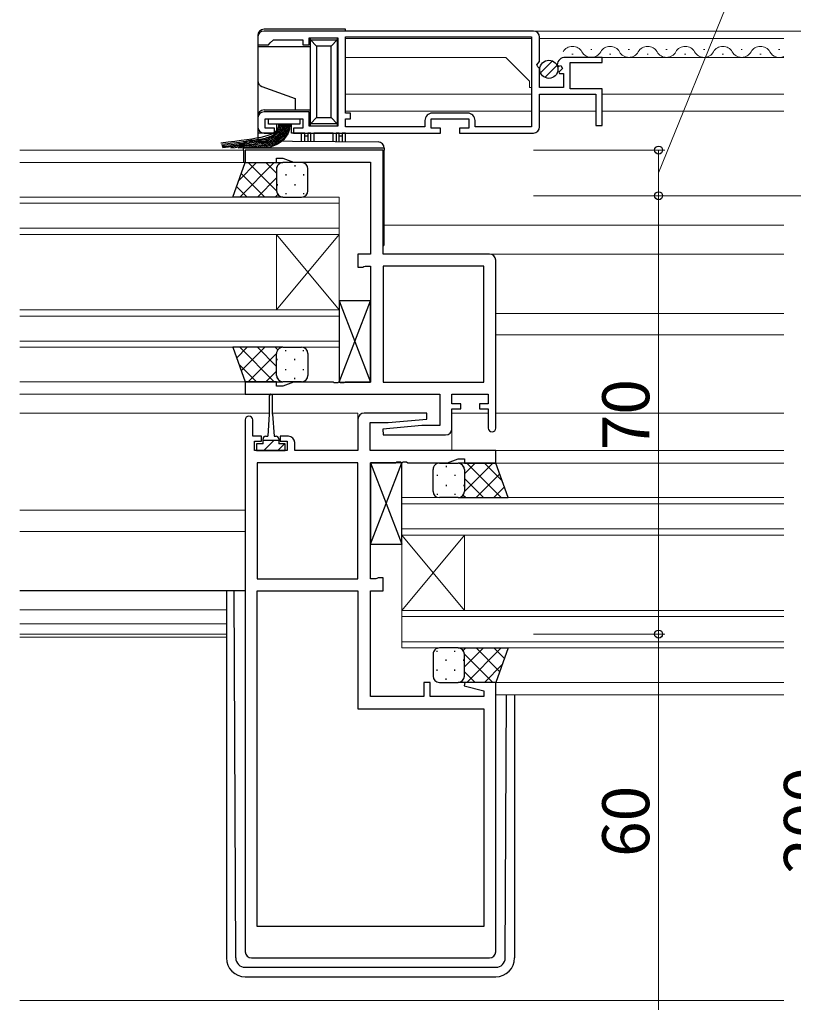
# Model space of a CAD drawing. Extents: x 0 to 2267, y 0 to 1612.
# Drawn here: x 1440 to 1564, y 569 to 726 of the extents above; entities that cross this region are included whole.
import ezdxf

# ---------------------------------------------------------------- set-up
doc = ezdxf.new("R2010")
doc.units = 0
for name, color, linetype, lineweight in [('YKK_11', 7, 'CONTINUOUS', 30), ('YKK_12', 2, 'CONTINUOUS', 13), ('YKK_13', 4, 'CONTINUOUS', 30), ('YKK_D', 6, 'CONTINUOUS', 13)]:
    doc.layers.add(name, color=color, linetype=linetype, lineweight=lineweight)
doc.styles.add('text-b', font='txt')

msp = doc.modelspace()

# ---------------------------------------------------------------- linework, layer by layer
at = {"layer": 'YKK_11', "linetype": 'ByBlock', "lineweight": -2, "ltscale": 0.5}
for p, q in [((1478.08, 723.59), (1478.08, 722.39)), ((1522.08, 724.59), (1479.08, 724.59)), ((1486.28, 722.39), (1486.28, 723.49)), ((1486.28, 723.49), (1490.88, 723.49)), ((1490.88, 723.49), (1490.88, 709.39)), ((1492.08, 723.69), (1521.78, 723.69)), ((1492.08, 711.49), (1492.08, 723.69)), ((1521.78, 723.69), (1521.78, 709.29)), ((1523.08, 719.75), (1523.08, 723.59)), ((1478.08, 722.39), (1479.78, 722.39)), ((1479.78, 722.39), (1480.08, 722.69)), ((1480.08, 722.69), (1480.58, 723.19)), ((1480.58, 723.19), (1485.28, 723.19)), ((1485.28, 723.19), (1485.28, 722.39)), ((1485.28, 722.39), (1486.28, 722.39)), ((1533.08, 720.39), (1527.17, 720.39)), ((1533.08, 719.59), (1533.08, 720.39)), ((1522.62, 719.21), (1523.08, 719.75)), ((1522.78, 718.89), (1522.62, 719.21)), ((1523.08, 718.59), (1522.78, 718.89)), ((1523.08, 715.59), (1523.08, 718.59)), ((1525.88, 719.2), (1526.13, 718.99)), ((1526.13, 718.99), (1526.45, 719.08)), ((1526.72, 718.61), (1526.15, 718.04)), ((1526.45, 719.08), (1526.72, 718.61)), ((1527.98, 715.39), (1527.98, 719.59)), ((1527.98, 719.59), (1533.08, 719.59)), ((1526.15, 718.04), (1526.26, 717.79)), ((1526.26, 717.79), (1526.88, 717.79)), ((1526.88, 717.79), (1526.88, 715.59)), ((1526.88, 715.59), (1523.08, 715.59)), ((1533.08, 715.39), (1527.98, 715.39)), ((1533.08, 709.49), (1533.08, 715.39)), ((1523.08, 709.29), (1523.08, 714.49)), ((1523.08, 714.49), (1532.08, 714.49)), ((1532.08, 714.49), (1532.08, 709.49)), ((1478.08, 710.69), (1478.08, 709.29)), ((1486.28, 711.69), (1479.08, 711.69)), ((1486.28, 709.39), (1486.28, 711.69)), ((1492.88, 711.49), (1492.08, 711.49)), ((1492.88, 710.59), (1492.88, 711.49)), ((1511.58, 711.49), (1505.98, 711.49)), ((1479.28, 709.09), (1479.28, 710.59)), ((1479.28, 710.59), (1485.28, 710.59)), ((1480.78, 709.09), (1479.28, 709.09)), ((1480.78, 708.29), (1480.78, 709.09)), ((1485.28, 709.09), (1483.78, 709.09)), ((1483.78, 709.09), (1483.78, 708.29)), ((1485.28, 710.59), (1485.28, 709.09)), ((1490.88, 709.39), (1486.28, 709.39)), ((1492.08, 709.29), (1492.08, 710.59)), ((1492.08, 710.59), (1492.88, 710.59)), ((1504.78, 709.29), (1492.08, 709.29)), ((1504.78, 710.29), (1504.78, 709.29)), ((1505.78, 709.09), (1505.78, 710.59)), ((1505.78, 710.59), (1511.78, 710.59)), ((1507.28, 709.09), (1505.78, 709.09)), ((1507.28, 708.29), (1507.28, 709.09)), ((1511.78, 709.09), (1510.28, 709.09)), ((1510.28, 709.09), (1510.28, 708.29)), ((1511.78, 710.59), (1511.78, 709.09)), ((1512.78, 709.29), (1512.78, 710.29)), ((1521.78, 709.29), (1512.78, 709.29)), ((1532.08, 709.49), (1533.08, 709.49)), ((1479.08, 708.29), (1480.78, 708.29)), ((1483.78, 708.29), (1507.28, 708.29)), ((1510.28, 708.29), (1522.08, 708.29)), ((1498.08, 705.59), (1476.08, 705.59)), ((1476.08, 705.59), (1476.08, 703.59)), ((1498.08, 688.99), (1498.08, 705.59)), ((1476.08, 703.59), (1481.08, 703.59)), ((1481.08, 703.59), (1481.08, 704.29)), ((1481.08, 704.29), (1482.08, 704.29)), ((1482.08, 704.29), (1483.81, 703.66)), ((1483.81, 703.66), (1496.08, 703.66)), ((1496.08, 703.66), (1496.08, 688.99)), ((1496.08, 688.99), (1494.08, 688.99)), ((1494.08, 688.99), (1494.08, 686.89)), ((1515.08, 688.99), (1498.08, 688.99)), ((1495.04, 686.97), (1495.21, 687.06)), ((1495.21, 687.06), (1496.08, 687.06)), ((1496.08, 687.06), (1496.08, 668.52)), ((1498.08, 687.06), (1498.08, 668.52)), ((1514.15, 687.06), (1498.08, 687.06)), ((1514.15, 668.52), (1514.15, 687.06)), ((1516.08, 661.19), (1516.08, 687.99)), ((1494.08, 686.89), (1494.88, 686.89)), ((1494.88, 686.89), (1495.04, 686.97)), ((1481.08, 668.59), (1476.08, 668.59)), ((1476.08, 668.59), (1476.08, 666.59)), ((1481.08, 667.89), (1481.08, 668.59)), ((1483.81, 668.52), (1482.08, 667.89)), ((1490.12, 668.52), (1483.81, 668.52)), ((1490.3, 668.4), (1490.12, 668.52)), ((1490.85, 668.4), (1490.3, 668.4)), ((1491.04, 668.52), (1490.85, 668.4)), ((1491.12, 668.52), (1491.04, 668.52)), ((1491.3, 668.4), (1491.12, 668.52)), ((1491.85, 668.4), (1491.3, 668.4)), ((1492.04, 668.52), (1491.85, 668.4)), ((1496.08, 668.52), (1492.04, 668.52)), ((1498.08, 668.52), (1514.15, 668.52)), ((1482.08, 667.89), (1481.08, 667.89)), ((1476.08, 666.59), (1507.15, 666.59)), ((1507.15, 666.59), (1507.15, 661.59)), ((1509.08, 665.09), (1509.08, 666.59)), ((1509.08, 666.59), (1514.88, 666.59)), ((1510.48, 665.09), (1509.08, 665.09)), ((1510.48, 664.29), (1510.48, 665.09)), ((1514.88, 665.09), (1513.48, 665.09)), ((1513.48, 665.09), (1513.48, 664.29)), ((1514.88, 666.59), (1514.88, 665.09)), ((1505.06, 663.59), (1495.08, 663.59)), ((1505.1, 662.63), (1505.06, 663.59)), ((1509.08, 661.09), (1509.08, 664.29)), ((1509.08, 664.29), (1510.48, 664.29)), ((1513.48, 664.29), (1514.88, 664.29)), ((1514.88, 664.29), (1514.88, 661.19)), ((1476.08, 662.49), (1476.08, 577.59)), ((1477.28, 659.89), (1477.28, 662.49)), ((1494.08, 662.59), (1494.08, 657.59)), ((1496.01, 657.59), (1496.01, 662.09)), ((1496.01, 662.09), (1498.88, 662.09)), ((1498.88, 662.09), (1505.1, 662.63)), ((1504.27, 661.59), (1498.06, 661.04)), ((1498.06, 661.04), (1498.1, 660.09)), ((1507.15, 661.59), (1504.27, 661.59)), ((1478.68, 659.89), (1477.28, 659.89)), ((1477.58, 657.59), (1477.58, 659.09)), ((1477.58, 659.09), (1478.68, 659.09)), ((1478.68, 659.09), (1478.68, 659.89)), ((1482.98, 659.89), (1481.68, 659.89)), ((1481.68, 659.89), (1481.68, 659.09)), ((1481.68, 659.09), (1482.78, 659.09)), ((1482.78, 659.09), (1482.78, 657.59)), ((1483.98, 657.59), (1483.98, 658.89)), ((1498.1, 660.09), (1508.08, 660.09)), ((1482.78, 657.59), (1477.58, 657.59)), ((1494.08, 657.59), (1483.98, 657.59)), ((1516.08, 657.59), (1496.01, 657.59)), ((1516.08, 655.59), (1516.08, 657.59)), ((1478.01, 655.66), (1478.01, 637.12)), ((1494.08, 655.66), (1478.01, 655.66)), ((1494.08, 637.12), (1494.08, 655.66)), ((1496.08, 637.12), (1496.08, 655.66)), ((1496.08, 655.66), (1500.12, 655.66)), ((1500.12, 655.66), (1500.3, 655.78)), ((1500.3, 655.78), (1500.85, 655.78)), ((1500.85, 655.78), (1501.04, 655.66)), ((1501.04, 655.66), (1501.12, 655.66)), ((1501.12, 655.66), (1501.3, 655.78)), ((1501.3, 655.78), (1501.85, 655.78)), ((1501.85, 655.78), (1502.04, 655.66)), ((1502.04, 655.66), (1508.35, 655.66)), ((1508.35, 655.66), (1510.08, 656.29)), ((1510.08, 656.29), (1511.08, 656.29)), ((1511.08, 656.29), (1511.08, 655.59)), ((1511.08, 655.59), (1516.08, 655.59)), ((1478.01, 637.12), (1494.08, 637.12)), ((1496.95, 637.12), (1496.08, 637.12)), ((1497.11, 637.2), (1496.95, 637.12)), ((1497.28, 637.29), (1497.11, 637.2)), ((1498.08, 637.29), (1497.28, 637.29)), ((1498.08, 635.19), (1498.08, 637.29)), ((1478.01, 581.59), (1478.01, 635.19)), ((1478.01, 635.19), (1494.08, 635.19)), ((1494.08, 635.19), (1494.08, 616.39)), ((1496.08, 618.32), (1496.08, 635.19)), ((1496.08, 635.19), (1498.08, 635.19)), ((1505.58, 620.59), (1504.58, 620.59)), ((1504.58, 620.59), (1504.58, 618.32)), ((1505.58, 618.32), (1505.58, 620.59)), ((1511.12, 620.59), (1511.05, 620.06)), ((1511.05, 620.06), (1514.15, 619.23)), ((1516.08, 620.59), (1511.12, 620.59)), ((1516.08, 577.59), (1516.08, 620.59)), ((1504.58, 618.32), (1496.08, 618.32)), ((1514.15, 618.32), (1505.58, 618.32)), ((1514.15, 619.23), (1514.15, 618.32)), ((1494.08, 616.39), (1514.15, 616.39)), ((1514.15, 616.39), (1514.15, 581.59)), ((1514.15, 581.59), (1478.01, 581.59)), ((1477.08, 576.59), (1515.08, 576.59))]:
    msp.add_line(p, q, dxfattribs=at)
for centre, radius, start, end in [((1479.08, 723.59), 1, 90, 180), ((1522.08, 723.59), 1, 0, 90), ((1527.17, 719.09), 1.3, 90, 174.7841), ((1479.08, 710.69), 1, 90, 180), ((1505.98, 710.29), 1.2, 90, 180), ((1511.58, 710.29), 1.2, 0, 90), ((1479.08, 709.29), 1, 180, 270), ((1522.08, 709.29), 1, 270, 360), ((1515.08, 687.99), 1, 0, 90), ((1495.08, 662.59), 1, 90, 180), ((1476.68, 662.49), 0.6, 360, 180), ((1508.08, 661.09), 1, 270, 360), ((1515.48, 661.19), 0.6, 180, 0), ((1482.98, 658.89), 1, 0, 90), ((1477.08, 577.59), 1, 180, 270), ((1515.08, 577.59), 1, 270, 360)]:
    msp.add_arc(centre, radius, start, end, dxfattribs=at)
at = {"layer": 'YKK_12', "ltscale": 1.5}
for p, q in [((1492.08, 724.59), (1562.08, 724.59)), ((1521.78, 723.39), (1492.08, 723.39)), ((1492.08, 723.39), (1492.08, 711.76)), ((1523.08, 723.39), (1562.08, 723.39)), ((1531.23, 721.65), (1531.43, 721.65)), ((1537.23, 721.65), (1537.43, 721.65)), ((1543.23, 721.65), (1543.43, 721.65)), ((1549.23, 721.65), (1549.43, 721.65)), ((1555.23, 721.65), (1555.43, 721.65)), ((1561.23, 721.65), (1561.43, 721.65)), ((1517.68, 720.39), (1492.08, 720.39)), ((1521.48, 716.59), (1517.68, 720.39)), ((1526.83, 720.39), (1562.08, 720.39)), ((1528.23, 720.89), (1528.43, 720.89)), ((1534.23, 720.89), (1534.43, 720.89)), ((1540.23, 720.89), (1540.43, 720.89)), ((1546.23, 720.89), (1546.43, 720.89)), ((1552.23, 720.89), (1552.43, 720.89)), ((1558.23, 720.89), (1558.43, 720.89)), ((1521.48, 715.59), (1521.48, 716.59)), ((1521.48, 715.59), (1521.78, 715.59)), ((1521.78, 714.49), (1492.08, 714.49)), ((1533.08, 714.49), (1562.08, 714.49)), ((1521.78, 711.79), (1492.08, 711.79)), ((1532.08, 711.79), (1523.08, 711.79)), ((1533.08, 711.79), (1562.08, 711.79)), ((1475.78, 705.59), (1440.08, 705.59)), ((1476.58, 703.59), (1440.08, 703.59)), ((1491.08, 698.09), (1440.08, 698.09)), ((1491.08, 698.09), (1491.08, 692.09)), ((1491.08, 697.09), (1440.08, 697.09)), ((1562.08, 693.59), (1498.28, 693.59)), ((1491.08, 693.09), (1440.08, 693.09)), ((1491.08, 692.09), (1440.08, 692.09)), ((1481.08, 692.09), (1481.08, 680.09)), ((1491.08, 692.09), (1481.08, 680.09)), ((1491.08, 680.09), (1481.08, 692.09)), ((1491.08, 692.09), (1491.08, 680.09)), ((1515.08, 688.99), (1562.08, 688.99)), ((1491.08, 680.09), (1440.08, 680.09)), ((1491.08, 680.09), (1491.08, 674.09)), ((1516.08, 679.49), (1562.08, 679.49)), ((1491.08, 679.09), (1440.08, 679.09)), ((1516.08, 676.09), (1562.08, 676.09)), ((1491.08, 675.09), (1440.08, 675.09)), ((1491.08, 674.09), (1440.08, 674.09)), ((1440.08, 668.59), (1476.58, 668.58)), ((1440.08, 666.58), (1476.08, 666.59)), ((1476.58, 666.59), (1440.08, 666.59)), ((1479.93, 663.59), (1440.08, 663.59)), ((1480.43, 663.59), (1494.08, 663.59)), ((1494.08, 663.59), (1494.08, 657.59)), ((1509.08, 663.59), (1514.88, 663.59)), ((1509.08, 663.59), (1509.08, 657.59)), ((1516.08, 663.59), (1562.08, 663.59)), ((1516.08, 657.59), (1562.08, 657.59)), ((1515.83, 655.59), (1562.08, 655.59)), ((1501.08, 641.09), (1501.08, 650.09)), ((1501.08, 650.09), (1562.08, 650.09)), ((1476.08, 648.09), (1440.08, 648.09)), ((1501.08, 649.09), (1562.08, 649.09)), ((1476.08, 644.69), (1440.08, 644.69)), ((1501.08, 645.09), (1562.08, 645.09)), ((1501.08, 644.09), (1501.08, 632.09)), ((1501.08, 644.09), (1511.08, 632.09)), ((1501.08, 632.09), (1511.08, 644.09)), ((1501.08, 644.09), (1562.08, 644.09)), ((1511.08, 644.09), (1511.08, 632.09)), ((1473.08, 632.19), (1440.08, 632.19)), ((1501.08, 626.09), (1501.08, 632.09)), ((1501.08, 632.09), (1562.08, 632.09)), ((1501.08, 631.09), (1562.08, 631.09)), ((1473.08, 629.92), (1440.08, 629.92)), ((1473.08, 628.29), (1440.08, 628.29)), ((1473.08, 627.79), (1440.08, 627.79)), ((1501.08, 627.09), (1562.08, 627.09)), ((1501.08, 626.09), (1562.08, 626.09)), ((1515.58, 620.59), (1562.08, 620.59)), ((1516.08, 618.59), (1562.08, 618.59)), ((1440.08, 569.79), (1562.08, 569.79))]:
    msp.add_line(p, q, dxfattribs=at)
for centre, start, end in [((1528.33, 720.43), 29.2025, 150.7975), ((1534.33, 720.43), 29.2025, 150.7975), ((1540.33, 720.43), 29.2025, 150.7975), ((1546.33, 720.43), 29.2025, 150.7975), ((1552.33, 720.43), 29.2025, 150.7975), ((1558.33, 720.43), 29.2025, 150.7975), ((1531.33, 722.1), 209.2025, 330.7975), ((1537.33, 722.1), 209.2025, 330.7975), ((1543.33, 722.1), 209.2025, 330.7975), ((1549.33, 722.1), 209.2025, 330.7975), ((1555.33, 722.1), 209.2025, 330.7975), ((1561.33, 722.1), 209.2025, 295.6926)]:
    msp.add_arc(centre, 1.72, start, end, dxfattribs=at)
at = {"layer": 'YKK_13', "ltscale": 1.5}
for p, q in [((1492.08, 724.89), (1479.08, 724.89)), ((1492.08, 724.59), (1492.08, 724.89)), ((1478.08, 723.89), (1478.08, 722.09)), ((1486.48, 723.19), (1486.48, 723.47)), ((1490.78, 723.41), (1490.78, 723.19)), ((1486.48, 722.09), (1478.08, 722.09)), ((1478.08, 722.09), (1478.08, 716.69)), ((1486.48, 723.19), (1490.78, 723.19)), ((1487.48, 722.19), (1486.48, 723.19)), ((1486.48, 709.79), (1486.48, 723.19)), ((1489.78, 722.19), (1487.48, 722.19)), ((1487.48, 722.19), (1487.48, 710.79)), ((1490.78, 723.19), (1489.78, 722.19)), ((1489.78, 710.79), (1489.78, 722.19)), ((1490.78, 723.19), (1490.78, 709.79)), ((1523.23, 717.93), (1525.12, 719.82)), ((1523.91, 717.19), (1525.86, 719.14)), ((1478.08, 716.69), (1478.08, 710.99)), ((1478.74, 715.75), (1484.08, 713.8)), ((1484.08, 713.8), (1484.08, 711.99)), ((1478.08, 710.99), (1478.08, 708.29)), ((1479.08, 711.99), (1484.08, 711.99)), ((1484.08, 711.99), (1486.48, 711.99)), ((1487.48, 710.79), (1486.48, 709.79)), ((1487.48, 710.79), (1489.78, 710.79)), ((1490.78, 709.79), (1489.78, 710.79)), ((1479.78, 709.74), (1479.78, 710.59)), ((1479.78, 710.59), (1484.78, 710.59)), ((1484.78, 709.74), (1479.78, 709.74)), ((1481.08, 709.74), (1481.08, 708.29)), ((1483.48, 708.29), (1483.48, 709.74)), ((1484.78, 710.59), (1484.78, 709.74)), ((1490.78, 709.79), (1486.48, 709.79)), ((1486.48, 709.4), (1486.48, 709.79)), ((1490.78, 709.79), (1490.78, 709.46)), ((1478.08, 708.29), (1478.08, 706.97)), ((1481.08, 708.29), (1478.08, 708.29)), ((1485.08, 708.29), (1483.48, 708.29)), ((1485.08, 707), (1485.08, 708.29)), ((1485.58, 708.29), (1485.08, 708.29)), ((1485.58, 707.79), (1485.58, 708.29)), ((1485.58, 708.29), (1486.08, 708.29)), ((1485.58, 707), (1485.58, 707.79)), ((1486.08, 707.79), (1485.58, 707.79)), ((1486.08, 708.29), (1486.08, 707.79)), ((1486.54, 708.29), (1486.08, 708.29)), ((1486.08, 707.79), (1486.08, 706.99)), ((1486.54, 708.29), (1487.04, 708.29)), ((1486.54, 706.99), (1486.54, 708.29)), ((1490.12, 708.29), (1487.04, 708.29)), ((1487.04, 708.29), (1487.04, 706.98)), ((1490.12, 708.29), (1490.62, 708.29)), ((1490.12, 706.96), (1490.12, 708.29)), ((1491.08, 708.29), (1490.62, 708.29)), ((1490.62, 708.29), (1490.62, 706.95)), ((1491.08, 708.29), (1491.58, 708.29)), ((1491.08, 707.79), (1491.08, 708.29)), ((1491.08, 706.95), (1491.08, 707.79)), ((1491.58, 707.79), (1491.08, 707.79)), ((1491.58, 708.29), (1491.58, 707.79)), ((1492.08, 708.29), (1491.58, 708.29)), ((1491.58, 707.79), (1491.58, 706.94)), ((1492.08, 706.94), (1492.08, 708.29)), ((1475.78, 705.89), (1475.78, 706.07)), ((1476.79, 707.07), (1497.29, 706.89)), ((1476.28, 705.89), (1475.78, 705.89)), ((1475.78, 705.59), (1475.78, 705.89)), ((1475.78, 705.59), (1475.78, 703.59)), ((1497.78, 705.89), (1476.28, 705.89)), ((1498.28, 705.89), (1497.78, 705.89)), ((1498.28, 705.89), (1498.28, 705.89)), ((1498.28, 705.89), (1498.28, 705.59)), ((1498.28, 690.59), (1498.28, 705.59)), ((1474.08, 698.09), (1476.08, 703.59)), ((1476.08, 703.59), (1482.08, 703.59)), ((1485.08, 703.59), (1482.08, 703.59)), ((1481.08, 702.59), (1481.08, 699.09)), ((1481.08, 702.59), (1481.08, 699.09)), ((1486.08, 699.09), (1486.08, 702.59)), ((1482.08, 698.09), (1474.08, 698.09)), ((1482.08, 698.09), (1485.08, 698.09)), ((1491.08, 668.52), (1496.08, 681.52)), ((1491.08, 681.52), (1496.08, 668.52)), ((1496.08, 681.52), (1491.08, 681.52)), ((1491.08, 681.52), (1491.08, 668.52)), ((1496.08, 668.52), (1496.08, 681.52)), ((1482.08, 674.09), (1474.08, 674.09)), ((1474.08, 674.09), (1476.08, 668.59)), ((1481.08, 669.59), (1481.08, 673.09)), ((1481.08, 669.59), (1481.08, 673.09)), ((1482.08, 674.09), (1485.08, 674.09)), ((1486.08, 673.09), (1486.08, 669.59)), ((1476.08, 668.59), (1482.08, 668.59)), ((1485.08, 668.59), (1482.08, 668.59)), ((1491.08, 668.52), (1496.08, 668.52)), ((1479.93, 666.34), (1479.93, 663.39)), ((1480.43, 663.39), (1480.43, 666.34)), ((1479.93, 663.39), (1479.68, 659.89)), ((1480.43, 663.39), (1480.68, 659.89)), ((1478.93, 658.69), (1478.93, 659.49)), ((1481.43, 659.19), (1478.93, 659.19)), ((1479.33, 659.89), (1479.68, 659.89)), ((1480.68, 659.89), (1481.03, 659.89)), ((1481.43, 659.49), (1481.43, 658.69)), ((1478.93, 658.69), (1477.88, 658.69)), ((1477.88, 658.69), (1477.88, 657.59)), ((1477.88, 657.59), (1482.48, 657.59)), ((1482.48, 658.69), (1481.43, 658.69)), ((1482.48, 657.59), (1482.48, 658.69)), ((1496.08, 642.66), (1501.08, 655.66)), ((1496.08, 655.66), (1501.08, 642.66)), ((1501.08, 655.66), (1496.08, 655.66)), ((1496.08, 655.66), (1496.08, 642.66)), ((1501.08, 642.66), (1501.08, 655.66)), ((1506.08, 651.09), (1506.08, 654.59)), ((1507.08, 655.59), (1510.08, 655.59)), ((1516.08, 655.59), (1510.08, 655.59)), ((1511.08, 654.59), (1511.08, 651.09)), ((1511.08, 654.59), (1511.08, 651.09)), ((1518.08, 650.09), (1516.08, 655.59)), ((1510.08, 650.09), (1507.08, 650.09)), ((1510.08, 650.09), (1518.08, 650.09)), ((1496.08, 642.66), (1501.08, 642.66)), ((1476.08, 635.19), (1440.08, 635.19)), ((1473.08, 635.19), (1473.08, 576.59)), ((1474.57, 576.58), (1474.29, 635.19)), ((1476.08, 635.19), (1475.78, 635.19)), ((1510.08, 626.09), (1507.08, 626.09)), ((1510.08, 626.09), (1518.08, 626.09)), ((1518.08, 626.09), (1516.08, 620.59)), ((1506.08, 625.09), (1506.08, 621.59)), ((1511.08, 621.59), (1511.08, 625.09)), ((1511.08, 621.59), (1511.08, 625.09)), ((1507.08, 620.59), (1510.08, 620.59)), ((1516.08, 620.59), (1510.08, 620.59)), ((1517.59, 576.58), (1517.79, 618.59)), ((1519.08, 618.59), (1519.08, 576.59)), ((1476.07, 575.09), (1516.09, 575.09)), ((1476.08, 573.59), (1516.08, 573.59))]:
    msp.add_line(p, q, dxfattribs=at)
at = {"layer": 'YKK_13', "linetype": 'Continuous', "ltscale": 1.5}
for p, q in [((1477.88, 703.59), (1475.05, 700.75)), ((1480.71, 703.59), (1475.21, 698.09)), ((1481.08, 699.07), (1476.56, 703.59)), ((1481.08, 701.89), (1479.39, 703.59)), ((1481.17, 703), (1481.17, 702.97)), ((1484, 703.17), (1484, 702.97)), ((1479.23, 698.09), (1475.45, 701.86)), ((1482.58, 701.75), (1482.58, 701.55)), ((1485.41, 701.75), (1485.41, 701.55)), ((1476.4, 698.09), (1474.7, 699.79)), ((1481.08, 701.13), (1478.04, 698.09)), ((1481.17, 700.14), (1481.17, 699.94)), ((1484, 700.14), (1484, 699.94)), ((1481.27, 698.49), (1480.87, 698.09)), ((1482.06, 698.09), (1482.06, 698.09)), ((1482.58, 698.72), (1482.58, 698.52)), ((1485.41, 698.72), (1485.41, 698.52)), ((1476.4, 674.09), (1474.7, 672.38)), ((1480.71, 668.59), (1475.21, 674.09)), ((1479.23, 674.09), (1475.45, 670.31)), ((1481.08, 673.11), (1476.56, 668.59)), ((1481.08, 671.05), (1478.04, 674.09)), ((1481.27, 673.68), (1480.87, 674.09)), ((1482.06, 674.09), (1482.06, 674.09)), ((1482.58, 673.45), (1482.58, 673.65)), ((1485.41, 673.45), (1485.41, 673.63)), ((1477.88, 668.59), (1475.05, 671.42)), ((1481.17, 672.04), (1481.17, 672.24)), ((1484, 672.04), (1484, 672.24)), ((1481.08, 670.28), (1479.39, 668.59)), ((1482.58, 670.42), (1482.58, 670.62)), ((1485.41, 670.42), (1485.41, 670.62)), ((1481.17, 669.17), (1481.17, 669.21)), ((1484, 669.01), (1484, 669.21)), ((1480.18, 658.74), (1480.63, 659.19)), ((1477.88, 658.68), (1477.88, 658.69)), ((1479.03, 657.59), (1480.18, 658.74)), ((1481.27, 657.59), (1482.37, 658.69)), ((1508.16, 655.17), (1508.16, 654.97)), ((1510.99, 655), (1510.99, 654.97)), ((1511.08, 653.89), (1512.77, 655.59)), ((1511.08, 651.07), (1515.6, 655.59)), ((1511.45, 655.59), (1516.95, 650.09)), ((1514.27, 655.59), (1517.11, 652.75)), ((1506.74, 653.75), (1506.74, 653.55)), ((1509.57, 653.75), (1509.57, 653.55)), ((1511.08, 653.13), (1514.12, 650.09)), ((1512.93, 650.09), (1516.7, 653.86)), ((1508.16, 652.14), (1508.16, 651.94)), ((1510.99, 652.14), (1510.99, 651.94)), ((1515.76, 650.09), (1517.46, 651.79)), ((1506.74, 650.72), (1506.74, 650.52)), ((1509.57, 650.72), (1509.57, 650.52)), ((1510.1, 650.09), (1510.1, 650.09)), ((1510.88, 650.49), (1511.29, 650.09)), ((1510.1, 626.09), (1510.1, 626.09)), ((1510.88, 625.68), (1511.29, 626.09)), ((1511.08, 623.05), (1514.12, 626.09)), ((1511.45, 620.59), (1516.95, 626.09)), ((1512.93, 626.09), (1516.7, 622.31)), ((1515.76, 626.09), (1517.46, 624.38)), ((1506.74, 625.45), (1506.74, 625.65)), ((1508.16, 624.04), (1508.16, 624.24)), ((1509.57, 625.45), (1509.57, 625.65)), ((1510.99, 624.04), (1510.99, 624.24)), ((1511.08, 625.11), (1515.6, 620.59)), ((1506.74, 622.42), (1506.74, 622.62)), ((1509.57, 622.42), (1509.57, 622.62)), ((1514.27, 620.59), (1517.11, 623.42)), ((1508.16, 621.01), (1508.16, 621.21)), ((1510.99, 621.17), (1510.99, 621.21)), ((1511.08, 622.28), (1512.77, 620.59))]:
    msp.add_line(p, q, dxfattribs=at)
at = {"layer": 'YKK_13', "ltscale": 1.5}
msp.add_circle((1524.56, 718.49), 1.45, dxfattribs=at)
for centre, radius, start, end in [((1479.08, 723.89), 1, 90, 180), ((1479.08, 716.69), 1, 180, 250), ((1479.08, 710.99), 1, 90, 180), ((1476.78, 706.07), 1, 89.5, 180), ((1497.28, 705.89), 1, 0, 89.5), ((1482.08, 702.59), 1, 90.0001, 180.0001), ((1482.08, 702.59), 1, 90.0001, 180.0001), ((1485.08, 702.59), 1, 0.0001, 90.0001), ((1482.08, 699.09), 1, 180.0001, 270.0001), ((1482.08, 699.09), 1, 180.0001, 270.0001), ((1485.08, 699.09), 1, 270.0001, 0.0001), ((1497.78, 690.59), 0.5, 306.8698, 0), ((1482.08, 673.09), 1, 89.9999, 179.9999), ((1482.08, 673.09), 1, 89.9999, 179.9999), ((1485.08, 673.09), 1, 359.9999, 89.9999), ((1482.08, 669.59), 1, 179.9999, 269.9999), ((1482.08, 669.59), 1, 179.9999, 269.9999), ((1485.08, 669.59), 1, 269.9999, 359.9999), ((1480.18, 666.34), 0.25, 0, 180), ((1479.33, 659.49), 0.4, 90, 180), ((1481.03, 659.49), 0.4, 0, 90), ((1507.08, 654.59), 1, 89.9999, 179.9999), ((1510.08, 654.59), 1, 359.9999, 89.9999), ((1510.08, 654.59), 1, 359.9999, 89.9999), ((1507.08, 651.09), 1, 179.9999, 269.9999), ((1510.08, 651.09), 1, 269.9999, 359.9999), ((1510.08, 651.09), 1, 269.9999, 359.9999), ((1507.08, 625.09), 1, 90.0001, 180.0001), ((1510.08, 625.09), 1, 0.0001, 90.0001), ((1510.08, 625.09), 1, 0.0001, 90.0001), ((1507.08, 621.59), 1, 180.0001, 270.0001), ((1510.08, 621.59), 1, 270.0001, 0.0001), ((1510.08, 621.59), 1, 270.0001, 0.0001), ((1476.08, 576.59), 3, 180, 270), ((1476.07, 576.59), 1.5, 180.2772, 270), ((1516.08, 576.59), 3, 270, 0), ((1516.09, 576.59), 1.5, 270, 359.7228)]:
    msp.add_arc(centre, radius, start, end, dxfattribs=at)
msp.add_open_spline([(1481.42, 709.74), (1481.4, 707.6), (1478.55, 707.57), (1472.21, 706.68)], degree=3, dxfattribs=at)
for points, knots in [([(1481.62, 709.73), (1481.62, 709.44), (1481.56, 709.18), (1481.36, 708.71), (1481.22, 708.5), (1480.85, 708.15), (1480.62, 708.01), (1479.84, 707.6), (1479.17, 707.41), (1477.78, 707.19), (1476.77, 707.1), (1475.79, 706.87), (1475.18, 706.81), (1472.31, 706.49)], [0, 0, 0, 0, 1.21385, 1.21385, 2.427699, 2.427699, 3.641549, 3.641549, 6.222165, 6.222165, 8.802782, 8.802782, 9.623823, 9.623823, 9.623823, 9.623823]), ([(1481.82, 709.73), (1481.82, 709.43), (1481.76, 709.15), (1481.53, 708.58), (1481.33, 708.32), (1480.83, 707.89), (1480.54, 707.72), (1479.87, 707.43), (1479.51, 707.31), (1478.02, 707.03), (1476.67, 706.87), (1475.29, 706.58), (1474.74, 706.54), (1472.37, 706.28)], [0, 0, 0, 0, 1.174367, 1.174367, 2.600501, 2.600501, 4.026635, 4.026635, 5.452768, 5.452768, 9.319911, 9.319911, 9.623823, 9.623823, 9.623823, 9.623823]), ([(1482.02, 709.73), (1482.02, 709.47), (1481.98, 709.22), (1481.8, 708.67), (1481.63, 708.38), (1481.2, 707.91), (1480.94, 707.73), (1480.37, 707.42), (1480.05, 707.29), (1479.38, 707.07), (1479.02, 706.97), (1478.31, 706.88), (1476.87, 706.71), (1475.67, 706.46), (1475.19, 706.38), (1472.39, 706.08)], [0, 0, 0, 0, 0.946548, 0.946548, 2.223376, 2.223376, 3.500205, 3.500205, 4.777034, 4.777034, 6.053863, 6.053863, 8.831856, 8.831856, 9.623823, 9.623823, 9.623823, 9.623823]), ([(1482.22, 709.73), (1482.22, 709.48), (1482.18, 709.23), (1482.02, 708.67), (1481.86, 708.37), (1481.45, 707.87), (1481.2, 707.67), (1480.66, 707.34), (1480.37, 707.2), (1479.75, 706.97), (1479.42, 706.87), (1478.25, 706.69), (1477.31, 706.54), (1475.95, 706.31), (1475.4, 706.23), (1472.43, 705.93)], [0, 0, 0, 0, 0.852083, 0.852083, 2.04296, 2.04296, 3.233837, 3.233837, 4.424714, 4.424714, 5.61559, 5.61559, 8.581992, 8.581992, 9.623823, 9.623823, 9.623823, 9.623823]), ([(1482.42, 709.73), (1482.42, 709.48), (1482.39, 709.23), (1482.23, 708.64), (1482.06, 708.32), (1481.63, 707.76), (1481.37, 707.54), (1480.8, 707.18), (1480.5, 707.04), (1479.87, 706.8), (1479.54, 706.7), (1478.86, 706.59), (1477.92, 706.47), (1476.53, 706.22), (1475.71, 706.1), (1473.79, 705.88)], [0, 0, 0, 0, 0.793703, 0.793703, 1.980257, 1.980257, 3.166811, 3.166811, 4.353365, 4.353365, 5.539918, 5.539918, 7.913026, 7.913026, 9.623823, 9.623823, 9.623823, 9.623823]), ([(1482.62, 709.72), (1482.62, 709.47), (1482.59, 709.22), (1482.43, 708.61), (1482.26, 708.26), (1481.81, 707.66), (1481.53, 707.42), (1480.95, 707.03), (1480.64, 706.88), (1480, 706.63), (1479.66, 706.53), (1478.66, 706.35), (1477.85, 706.21), (1476.73, 706.06), (1475.97, 705.94), (1474.96, 705.88)], [0, 0, 0, 0, 0.751829, 0.751829, 1.927325, 1.927325, 3.102821, 3.102821, 4.278316, 4.278316, 5.453812, 5.453812, 8.149528, 8.149528, 9.352268, 9.352268, 9.352268, 9.352268]), ([(1482.82, 709.72), (1482.82, 709.47), (1482.79, 709.22), (1482.64, 708.57), (1482.46, 708.2), (1481.99, 707.55), (1481.7, 707.3), (1481.1, 706.89), (1480.78, 706.73), (1480.13, 706.47), (1479.8, 706.36), (1479.08, 706.23), (1478.24, 706.08), (1477.44, 705.97), (1477.09, 705.94), (1476.47, 705.89)], [0, 0, 0, 0, 0.71941, 0.71941, 1.879474, 1.879474, 3.039537, 3.039537, 4.199601, 4.199601, 5.359664, 5.359664, 7.618312, 7.618312, 8.527484, 8.527484, 8.527484, 8.527484]), ([(1483.02, 709.72), (1483.02, 709.46), (1482.99, 709.2), (1482.84, 708.54), (1482.66, 708.14), (1482.17, 707.46), (1481.88, 707.18), (1481.26, 706.75), (1480.93, 706.58), (1480.28, 706.31), (1479.94, 706.2), (1479.3, 706.08), (1478.94, 706), (1478.36, 705.92), (1477.91, 705.9), (1477.41, 705.89), (1477.41, 705.89), (1477.41, 705.89)], [0, 0, 0, 0, 0.69311, 0.69311, 1.833586, 1.833586, 2.974062, 2.974062, 4.114538, 4.114538, 5.255014, 5.255014, 6.39549, 6.39549, 7.535966, 7.535966, 7.541723, 7.541723, 7.541723, 7.541723]), ([(1483.22, 709.72), (1483.22, 709.46), (1483.19, 709.19), (1483.04, 708.5), (1482.85, 708.08), (1482.36, 707.36), (1482.05, 707.07), (1481.41, 706.61), (1481.09, 706.43), (1480.42, 706.15), (1480.09, 706.03), (1479.49, 705.93), (1479.39, 705.91), (1479.32, 705.89)], [0, 0, 0, 0, 0.671085, 0.671085, 1.792583, 1.792583, 2.91408, 2.91408, 4.035578, 4.035578, 5.157076, 5.157076, 5.424524, 5.424524, 5.424524, 5.424524])]:
    msp.add_open_spline(points, degree=3, knots=knots, dxfattribs=at)
at = {"layer": 'YKK_D', "ltscale": 1.5}
for p, q in [((1542.08, 701.94), (1554.23, 731.9)), ((1536.08, 724.59), (1572.08, 724.59)), ((1522.08, 705.59), (1543.08, 705.59)), ((1542.08, 698.29), (1542.08, 705.59)), ((1522.08, 698.29), (1572.08, 698.29)), ((1536.08, 698.29), (1572.08, 698.29)), ((1522.08, 628.29), (1543.08, 628.29)), ((1542.08, 628.29), (1542.08, 568.29))]:
    msp.add_line(p, q, dxfattribs=at)
at = {"layer": 'YKK_D'}
for p, q in [((1522.08, 698.29), (1543.08, 698.29)), ((1542.08, 698.29), (1542.08, 628.29)), ((1522.08, 628.29), (1543.08, 628.29))]:
    msp.add_line(p, q, dxfattribs=at)
at = {"layer": 'YKK_D', "linetype": 'ByBlock', "lineweight": -2}
for centre, radius in [((1542.08, 705.59), 0.638), ((1542.08, 698.29), 0.637), ((1542.08, 698.29), 0.637), ((1542.08, 628.29), 0.638), ((1542.08, 628.29), 0.637)]:
    msp.add_circle(centre, radius, dxfattribs=at)

# ---------------------------------------------------------------- texts
at = {"layer": 'YKK_D', "style": 'text-b'}
for s, rotation, p in [('70', 89.9996, (1540.58, 657.66)), ('200', 90, (1569.58, 590.02)), ('60', 90, (1540.58, 592.72))]:
    msp.add_text(s, height=7.5, rotation=rotation, dxfattribs=at).set_placement(p)

doc.saveas('drawing.dxf')
